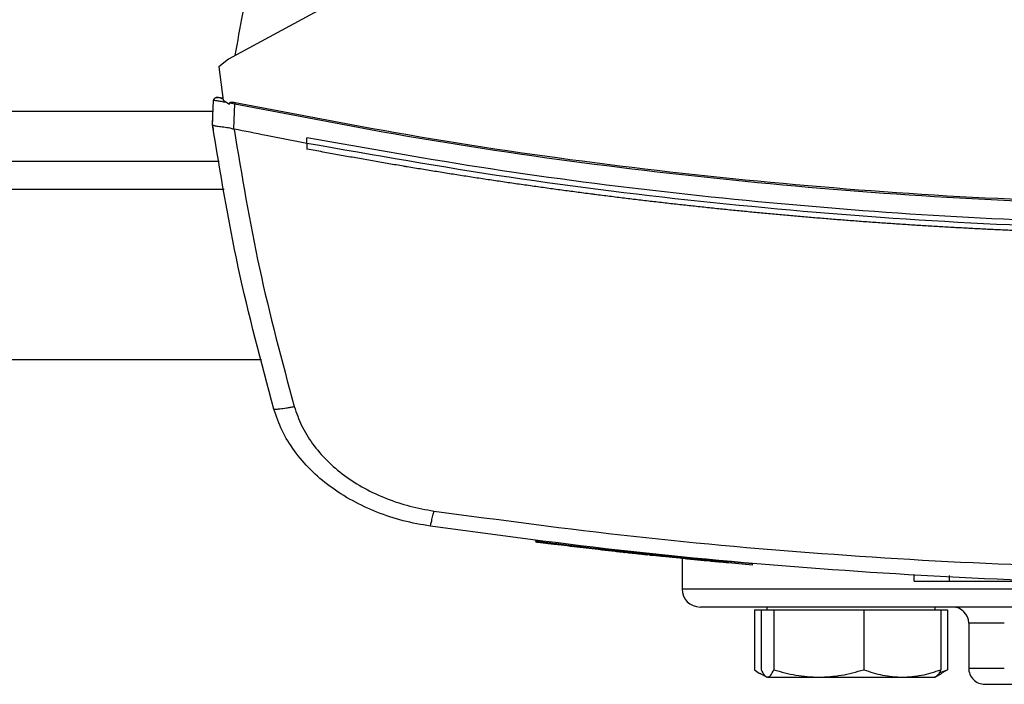
# Model space of a CAD drawing. Extents: x 0.4 to 10.6, y 0.4 to 8.1.
# Drawn here: x 7.2 to 7.4, y 5.9 to 6 of the extents above; entities that cross this region are included whole.
import ezdxf

# ---------------------------------------------------------------- set-up
doc = ezdxf.new("R2010")
doc.units = 0
doc.linetypes.add('SLD-SOLID', pattern=[0])
doc.layers.get('0').update_dxf_attribs({"linetype": 'CONTINUOUS'})

msp = doc.modelspace()

# ---------------------------------------------------------------- linework, layer by layer
at = {"color": 7, "linetype": 'SLD-SOLID'}
for p, q in [((7.345089968966055, 6.018532280095586), (7.270248605863428, 5.978079693937186)), ((7.270248605863428, 5.978079693937186), (7.268439446091774, 5.976602634986268)), ((7.268439446091774, 5.976602634986268), (7.2692568086797, 5.970461593793748)), ((7.267295861135073, 5.965914556985195), (7.267501666295945, 5.970463916693976)), ((7.268773261864024, 5.970875684006272), (7.268564794723164, 5.970903119940584)), ((7.269209166165864, 5.970819543428708), (7.268773261101951, 5.970875684104556)), ((7.2692568086797, 5.970461593793748), (7.270438928473665, 5.969703095308184)), ((7.270438928473707, 5.969703095308174), (7.270495870440689, 5.969947924226859)), ((7.270495870442925, 5.969947924203678), (7.271431940586525, 5.969783162594274)), ((7.271220244146106, 5.965102259093852), (7.271431940583899, 5.96978316259427)), ((7.267282398019791, 5.965916548245839), (7.267329357215087, 5.966954589611632)), ((7.267342783070828, 5.966951774681235), (7.267329357199231, 5.966954589536796)), ((7.267295934906065, 5.965914050559566), (7.267295861133277, 5.965914556985248)), ((7.267454725390492, 5.96483446624126), (7.26744112767173, 5.964837304401234)), ((7.271221864007551, 5.965106926447877), (7.271291996233035, 5.965087541014896)), ((7.284804137827107, 5.962429711500812), (7.284804137828888, 5.963470050228923)), ((7.284804137827107, 5.962429711500812), (7.284804137826026, 5.961389461217735)), ((7.226728749548301, 5.959116130723698), (7.268522570725902, 5.959116130723698)), ((7.218891461501072, 5.922370723899552), (7.27635985877317, 5.922370723899552)), ((7.327314077045917, 5.888685029005249), (7.32727183761283, 5.888484345250059)), ((7.347905318768942, 5.886313469942968), (7.347581460316526, 5.886348454794921)), ((7.34758274914832, 5.886345121918422), (7.347603673504657, 5.886444907175341)), ((7.347994561193687, 5.886096564575523), (7.348030084350088, 5.886298022215865)), ((7.348255679581944, 5.886070388377196), (7.348290906300224, 5.886270650377582)), ((7.350710946833083, 5.885816530706621), (7.350554572046636, 5.885832005731893)), ((7.367455608317306, 5.884440665800293), (7.350589058123886, 5.886032344426274)), ((7.354382876686593, 5.885446485598203), (7.354382876686593, 5.879789359068633)), ((7.367426557782176, 5.884239814035308), (7.362988406003754, 5.884642648100961)), ((7.367426557782176, 5.884239814035308), (7.367455608312837, 5.884440665763956)), ((7.367455608317235, 5.884440665800309), (7.367476551614625, 5.884540543245384)), ((7.397458764148731, 5.881275501939416), (7.397458764148731, 5.88228600062708)), ((7.404004316718941, 5.881275501939416), (7.40400431671881, 5.88228600062708)), ((7.404004316718941, 5.881275501939416), (7.423775028157661, 5.881275501939416)), ((7.367838406552443, 5.875935192401929), (7.36783840655245, 5.864830761112508)), ((7.367838406552443, 5.875935192401929), (7.369057433452645, 5.875935192401924)), ((7.369057433452645, 5.875935192401939), (7.369057433452666, 5.864830761112519)), ((7.369057433452645, 5.875935192401939), (7.37023492301851, 5.875935192401924)), ((7.370101248977467, 5.876456025735712), (7.370101248977467, 5.875935192402358)), ((7.37023492301851, 5.875935192401924), (7.371412412584363, 5.875935192401929)), ((7.371412412584363, 5.875935192401929), (7.371412412584347, 5.864830761112508)), ((7.371412412584363, 5.875935192401929), (7.379746820346771, 5.875935192401915)), ((7.379746820346771, 5.875935192401915), (7.388081228109181, 5.875935192401935)), ((7.388081228109181, 5.875935192401935), (7.388081228109156, 5.864830761112514)), ((7.388081228109181, 5.875935192401935), (7.395238146305722, 5.875935192401978)), ((7.395238146305722, 5.875935192401978), (7.402395064502284, 5.875935192401929)), ((7.401351248977467, 5.875935192402353), (7.401351248977467, 5.876456025735712)), ((7.402395064502284, 5.875935192401917), (7.4036140914025, 5.875935192401915)), ((7.402395064502284, 5.875935192401929), (7.402395064502271, 5.864830761112581)), ((7.4036140914025, 5.875935192401915), (7.403614091402505, 5.864830761112495)), ((7.407549543353391, 5.873456025735265), (7.407549543353391, 5.865122692401911)), ((7.368813870847895, 5.864178460511615), (7.370101248977484, 5.863435192401949)), ((7.401351248977478, 5.863435192401949), (7.402638627107051, 5.864178460511606)), ((7.402064860597347, 5.864251200417104), (7.403614091402505, 5.864830761112495)), ((7.403614091402505, 5.864830761112495), (7.402615708896802, 5.864233077028993)), ((7.370234923018499, 5.86343519240195), (7.379746820346744, 5.863435192401941)), ((7.379746820346744, 5.863435192401941), (7.39523814630571, 5.863435192401978)), ((7.39523814630571, 5.863435192401978), (7.401351248977456, 5.863435192401966))]:
    msp.add_line(p, q, dxfattribs=at)
at = {"color": 8, "linetype": 'SLD-SOLID'}
for p, q in [((7.267406855140436, 5.968368099227636), (7.227844465134136, 5.968368099227636)), ((7.269469763712173, 5.953866786891678), (7.225781556562112, 5.953866786891678)), ((7.57104954335406, 5.879789359068629), (7.35438287668658, 5.879789359068628)), ((7.414157108464962, 5.873456025735269), (7.407549543353412, 5.873456025735269)), ((7.407549543353393, 5.86512269240191), (7.414157108464962, 5.86512269240191))]:
    msp.add_line(p, q, dxfattribs=at)
at = {"color": 7, "linetype": 'SLD-SOLID'}
for centre, radius, start, end in [((7.357716210019928, 5.879789359068633), 0.003333333333345401, 180.0000000002617, 270.0000000002298), ((7.404549543353402, 5.873456025735258), 0.003000000000012548, 3.39259166021557e-10, 89.99999999966074), ((7.410549543353401, 5.86512269240191), 0.003000000000013436, 179.9999999999322, 270.0000000000177)]:
    msp.add_arc(centre, radius, start, end, dxfattribs=at)
for points, knots in [([(7.283474214545842, 6.024665265719374), (7.281731780926458, 6.019638375529748), (7.278258469649692, 6.009617933896589), (7.274230546249632, 5.994263013402155), (7.272370032342401, 5.983893278313567), (7.271442780211196, 5.978725158406722)], [0, 0, 0, 0, 0.3355322839177113, 0.668839290338341, 1, 1, 1, 1]), ([(7.26750166444348, 5.970463916917107), (7.267511913750256, 5.970520972120125), (7.267533141795651, 5.970639143081952), (7.267656912267064, 5.970786488855367), (7.267837572902681, 5.970899778510908), (7.268072003098029, 5.970963716329616), (7.268241881285802, 5.970943837697877), (7.268327702492036, 5.97093379515989)], [0, 0, 0, 0, 0.1609919760016207, 0.3334415731429257, 0.5213934454022868, 0.7582115022219308, 1, 1, 1, 1]), ([(7.26750166444348, 5.970463916917107), (7.267533538329911, 5.970459938093498), (7.267596676150315, 5.970452056586767), (7.268093583780486, 5.970367731546168), (7.268818968816174, 5.970242023507796), (7.269472745162147, 5.970127482233165), (7.269794712713821, 5.970071073686136)], [0, 0, 0, 0, 0.2592392107391417, 0.5135175079787979, 0.7604202448536325, 1, 1, 1, 1]), ([(7.268417291292224, 5.9709149755714), (7.268321383615118, 5.970927358043991), (7.268126622552447, 5.97095250330444), (7.267859588947412, 5.970893526508417), (7.267637657888971, 5.970775706735645), (7.267565477214743, 5.97065393477489), (7.267529841077165, 5.970593815049035)], [0, 0, 0, 0, 0.2463068419888266, 0.5001787524825856, 0.7532345197415098, 1, 1, 1, 1]), ([(7.269218816627474, 5.970747026787715), (7.268951004974123, 5.970803106071748), (7.268560936435708, 5.970884785730135), (7.268482811228497, 5.970901217017611), (7.268458324904844, 5.970906366979289)], [0, 0, 0, 0, 0.6865758885348747, 1, 1, 1, 1]), ([(7.268823535850367, 5.970829761312197), (7.268847517697953, 5.970824733724143), (7.268918663590545, 5.970809818599759), (7.269099161959411, 5.970772058857513), (7.269218817963187, 5.970747027163934)], [0, 0, 0, 0, 0.3370798610082698, 1, 1, 1, 1]), ([(7.270495870440856, 5.969947924226818), (7.270498299885536, 5.96995572453859), (7.270503247241725, 5.969971609205987), (7.270523514665972, 5.970001600673016), (7.270588807583413, 5.97005302572853), (7.270750990887796, 5.970097288128149), (7.271075597171144, 5.97011518032105), (7.271343417852081, 5.970070447894583), (7.271521107795186, 5.970040769445979)], [0, 0, 0, 0, 0.02259051073170147, 0.04600364188961659, 0.09926659109499128, 0.2492970109151877, 0.5019340143858365, 1, 1, 1, 1]), ([(7.271431940586525, 5.969783162594274), (7.271439866396405, 5.96980606236447), (7.271455879965623, 5.96985232981987), (7.271487591110283, 5.969943946670202), (7.271507568362805, 5.970001657191662), (7.27152110702339, 5.970040767833191)], [0, 0, 0, 0, 0.240030628578138, 0.4849658449183779, 1, 1, 1, 1]), ([(7.271431942043218, 5.969783166187449), (7.283622310290174, 5.967421451763756), (7.308055105303367, 5.962687937301779), (7.345101064572192, 5.95748881833586), (7.382427960921944, 5.953707563883779), (7.419963681297631, 5.951355415546582), (7.445049661218533, 5.951062854069247), (7.457599413418417, 5.950916494466977)], [0, 0, 0, 0, 0.1987198108085125, 0.3982882472608572, 0.5984992048221174, 0.7991413728534419, 1, 1, 1, 1]), ([(7.271521107795186, 5.970040769445979), (7.283704975430385, 5.967681448848631), (7.308125678686717, 5.962952550774597), (7.345153863307063, 5.957758125272765), (7.382464005086529, 5.95398018343537), (7.419982239953749, 5.951630193795128), (7.445056138455415, 5.951337918652312), (7.457599413418155, 5.951191707344929)], [0, 0, 0, 0, 0.1987068192148873, 0.3982774938425578, 0.5984977742870874, 0.7991475950604889, 1, 1, 1, 1]), ([(7.267282398019791, 5.965916548245839), (7.267295521282012, 5.965826588495164), (7.267321767806456, 5.965646668993807), (7.267374548214232, 5.965286901858688), (7.267414496755286, 5.965017137532543), (7.26744112767173, 5.964837304401234)], [0, 0, 0, 0, 0.2500203354957476, 0.5000406710047804, 0.9999999999999999, 0.9999999999999999, 0.9999999999999999, 0.9999999999999999]), ([(7.278679552635081, 5.913128658556214), (7.276325091148958, 5.921879616579074), (7.271642075428537, 5.939285241700273), (7.268739246094825, 5.957070916337869), (7.267295860904597, 5.965914556944623)], [0, 0, 0, 0, 0.5027660863613748, 1, 1, 1, 1]), ([(7.267296939299164, 5.965907154584292), (7.267354862848268, 5.965849567484357), (7.267470788189006, 5.965734315496428), (7.268252773781961, 5.965617762867995), (7.26931464293434, 5.965487952195227), (7.270367042376948, 5.965353797784774), (7.270987053663666, 5.96517473935514), (7.271221864008581, 5.965106926441856)], [0, 0, 0, 0, 0.2387900046546369, 0.4779025643827616, 0.6957854766082736, 0.8847880374185365, 1, 1, 1, 1]), ([(7.271291995746625, 5.965087542427582), (7.272719575023886, 5.956466039999548), (7.275590343768531, 5.939128761365345), (7.280163694468494, 5.922157329919143), (7.282462803922419, 5.913625471978552)], [0, 0, 0, 0, 0.4972811829317357, 1, 1, 1, 1]), ([(7.284804137827995, 5.962429698658585), (7.282278098661057, 5.962912252759273), (7.277769200675742, 5.963773596178201), (7.273270411354541, 5.964686207005991), (7.271291997980226, 5.965087541973763)], [0, 0, 0, 0, 0.5602342690310793, 1, 1, 1, 1]), ([(7.457599413417892, 5.947362116112645), (7.44596993043372, 5.947486999501175), (7.422721811927941, 5.947736649792585), (7.387923476525069, 5.949743966261948), (7.353290577598198, 5.952971505675804), (7.318880645918298, 5.957410894177107), (7.296148962878516, 5.961452822839481), (7.284804137828099, 5.963470050224742)], [0, 0, 0, 0, 0.2007439026033626, 0.4013005602559576, 0.6014839376288105, 0.8011104149450402, 1, 1, 1, 1]), ([(7.630394689010409, 5.962429698610679), (7.617681596351103, 5.960190383538152), (7.592204388633607, 5.955702766183617), (7.553609422563724, 5.95101318850364), (7.514759890785722, 5.947812396915289), (7.475739618660269, 5.94625720979993), (7.436901363470188, 5.94631469314101), (7.398352110249603, 5.947951444982539), (7.360205736477163, 5.951165356395522), (7.322308799505026, 5.95581504593484), (7.297289205016479, 5.96022773072478), (7.284804137827107, 5.962429711500812)], [0, 0, 0, 0, 0.1114066840967879, 0.2232604849122995, 0.3354349123165327, 0.447800869046438, 0.5602277120886244, 0.670579596466775, 0.7807400069085455, 0.8905867260581947, 1, 1, 1, 1]), ([(7.284827961203194, 5.961384968967606), (7.284823514109499, 5.961385806757917), (7.284815572731758, 5.96138730283823), (7.284807631879053, 5.961388801702684), (7.284804137826026, 5.961389461217735)], [0, 0, 0, 0, 0.5599901981045768, 1, 1, 1, 1]), ([(7.457599413417892, 5.945341118737318), (7.457484422512645, 5.945341131964053), (7.456909467871168, 5.945341198097739), (7.455874549693972, 5.945342368839448), (7.454494662523327, 5.945345886923239), (7.453114781968352, 5.945351438887652), (7.451734911007565, 5.945359004172782), (7.450355052583874, 5.945368588308042), (7.448975209649964, 5.945380189837847), (7.447595385156188, 5.945393809183854), (7.446215582053867, 5.945409446270332), (7.444835803294469, 5.94542710116044), (7.44345605182988, 5.945446773885746), (7.442076330612392, 5.945468464491899), (7.440696642594759, 5.945492173026397), (7.439316990730242, 5.945517899541867), (7.437937377972655, 5.945545644095184), (7.436557807276409, 5.945575406747711), (7.435178281596555, 5.945607187565226), (7.433798803888831, 5.945640986617955), (7.432419377109708, 5.945676803980557), (7.431040004216432, 5.945714639732126), (7.429660688167073, 5.945754493956191), (7.428281431920566, 5.945796366740725), (7.42690223843676, 5.945840258178128), (7.425523110676462, 5.945886168365245), (7.424144051601479, 5.945934097403349), (7.42276506417467, 5.945984045398154), (7.421386151359982, 5.946036012459806), (7.420007316122508, 5.946089998702887), (7.418628561428518, 5.946146004246412), (7.417249890245514, 5.94620402921383), (7.415871305542275, 5.946264073733021), (7.414492810288897, 5.946326137936297), (7.413114407456844, 5.946390221960397), (7.411736100018989, 5.946456325946494), (7.410357890949665, 5.946524450040187), (7.408979783224704, 5.946594594391499), (7.407601779821491, 5.946666759154881), (7.406223883718996, 5.946740944489207), (7.404846097897842, 5.946817150557771), (7.403468425340324, 5.94689537752829), (7.402090869030475, 5.946975625572899), (7.400713431954106, 5.947057894868148), (7.399336117098846, 5.947142185595003), (7.397958927454196, 5.947228497938842), (7.396581866011573, 5.947316832089454), (7.395204935764352, 5.947407188241037), (7.393828139707916, 5.947499566592192), (7.392451480839703, 5.947593967345926), (7.391074962159243, 5.947690390709647), (7.389698586668227, 5.947788836895159), (7.388322357370497, 5.947889306118663), (7.386946277272281, 5.947991798600746), (7.385570349381536, 5.948096314566425), (7.384194576710625, 5.948202854244934), (7.382818962266541, 5.948311417870533), (7.381443509087615, 5.948422005679467), (7.380297434983505, 5.948515849210497), (7.379151465589459, 5.94861095814983), (7.378005601536953, 5.948707332601618), (7.37663073650647, 5.948825006995608), (7.375256046306305, 5.94894470670163), (7.373881533988943, 5.949066431979944), (7.372507202580698, 5.949190183097582), (7.371133055118403, 5.949315960325275), (7.369759094639635, 5.949443763938277), (7.368385324185403, 5.949573594216144), (7.367011746799474, 5.94970545144278), (7.365638365528626, 5.949839335906421), (7.36426518342263, 5.949975247899638), (7.362892203534326, 5.950113187719326), (7.36151942891965, 5.950253155666699), (7.360146862637698, 5.950395152047292), (7.35877450775076, 5.950539177170947), (7.35740236732438, 5.950685231351814), (7.356030444427397, 5.950833314908346), (7.354658742131988, 5.950983428163288), (7.353287263513726, 5.951135571443676), (7.351916011651625, 5.951289745080834), (7.35054498962818, 5.95144594941036), (7.349174200529426, 5.951604184772129), (7.347803647444985, 5.951764451510279), (7.346433333468076, 5.951926749973217), (7.345063261695747, 5.952091080513584), (7.343693435228209, 5.95225744348834), (7.342323857171555, 5.952425839258422), (7.340954530627845, 5.952596268190005), (7.339585458732347, 5.952768730649733), (7.33844478026501, 5.952914144287693), (7.337304264997708, 5.953060829331617), (7.336163913588855, 5.953208785941469), (7.334795757463291, 5.953388368729201), (7.333427870003296, 5.953569986765168), (7.332060254366296, 5.953753640439139), (7.330692913684598, 5.953939330148841), (7.329325851102599, 5.95412705629516), (7.327959069766887, 5.954316819283428), (7.32659257282895, 5.954508619523058), (7.325226363444514, 5.954702457427635), (7.323860444773785, 5.954898333414881), (7.322494819981443, 5.955096247906656), (7.321129492236709, 5.955296201328946), (7.319764464713395, 5.955498194111851), (7.318399740589943, 5.955702226689587), (7.317035323049485, 5.955908299500464), (7.315671215279894, 5.956116412986884), (7.314307420473823, 5.956326567595336), (7.312943941828776, 5.956538763776375), (7.3115807825471, 5.956753001984629), (7.31021794583624, 5.956969282678752), (7.308855434908049, 5.957187606321542), (7.307493252981565, 5.957407973379469), (7.306131403272926, 5.957630384324363), (7.30476988903323, 5.957854839627085), (7.303635576059872, 5.958043589747444), (7.30250147694864, 5.958233618167215), (7.301367592389854, 5.958424925092374), (7.300007277719025, 5.958656539454529), (7.298647313069353, 5.958890200367779), (7.297287701720127, 5.959125908319688), (7.295928446930934, 5.959363663831246), (7.294569551957625, 5.959603467334673), (7.293211020123839, 5.959845319607433), (7.291852854519273, 5.960089220158321), (7.290495059135361, 5.960335173249028), (7.289137634624619, 5.960583165421703), (7.28774060895996, 5.960840618084966), (7.286303984435982, 5.961107537963943), (7.285319969391864, 5.961292491882855), (7.284827961203194, 5.961384968967606)], [0, 0, 0, 0, 0.001985279946832009, 0.009926401723744078, 0.01786752350067847, 0.02580864527765185, 0.03374976705468252, 0.04169088883178917, 0.04963201060899081, 0.05757313238630391, 0.06551425416374837, 0.0734553759413433, 0.0813964977191063, 0.0893376194970563, 0.09727874127520972, 0.1052198630535867, 0.1131609848322069, 0.1211021066110865, 0.1290432283902446, 0.1369843501697003, 0.1449254719494717, 0.1528665937295778, 0.1608077155100352, 0.1687488372908642, 0.1766899590720841, 0.184631080853712, 0.1925722026357661, 0.2005133244182657, 0.2084544462012308, 0.2163955679846776, 0.2243366897686259, 0.232277811553093, 0.2402189333380996, 0.2481600551236635, 0.2561011769098034, 0.2640422986965371, 0.2719834204838841, 0.2799245422718628, 0.2878656640604929, 0.2958067858497926, 0.3037479076397813, 0.3116890294304758, 0.319630151221898, 0.3275712730140641, 0.3355123948069947, 0.3434535166007073, 0.3513946383952227, 0.3593357601905571, 0.3672768819867308, 0.3752180037837632, 0.3831591255816724, 0.3911002473804798, 0.3990413691802157, 0.4069824909808725, 0.4149236127824825, 0.4228647345850667, 0.4308058563886419, 0.4387469781932289, 0.446688099998838, 0.4506586600951558, 0.4585997819023545, 0.4665409037106314, 0.4744820255200077, 0.4824231473304997, 0.4903642691421269, 0.4983053909549112, 0.5062465127688718, 0.5141876345840263, 0.5221287564003959, 0.5300698782179987, 0.5380110000368552, 0.5459521218569835, 0.553893243678406, 0.5618343655011411, 0.5697754873252087, 0.5777166091506263, 0.585657730977415, 0.5935988528055961, 0.6015399746351876, 0.6094810964662097, 0.6174222182986834, 0.6253633401326283, 0.6333044619680641, 0.6412455838050104, 0.6491867056434877, 0.6571278274835165, 0.6650689493251156, 0.6730100711683051, 0.6809511930131075, 0.6888923148595422, 0.6928628749610249, 0.7008039968099453, 0.7087451186605465, 0.7166862405128518, 0.7246273623668807, 0.7325684842226531, 0.7405096060801899, 0.7484507279395118, 0.7563918498006398, 0.7643329716635939, 0.772274093528396, 0.7802152153950668, 0.7881563372636251, 0.7960974591340938, 0.8040385810064918, 0.811979702880842, 0.819920824757165, 0.8278619466354803, 0.8358030685158109, 0.8437441903981778, 0.8516853122826005, 0.8596264341691013, 0.8675675560577037, 0.8755086779484187, 0.8834497998412828, 0.8913909217363123, 0.8953614818439251, 0.9033026037422397, 0.9112437256427729, 0.9191848475455641, 0.9271259694505991, 0.9350670913579181, 0.9430082132675405, 0.9509493351794887, 0.9588904570937881, 0.9668315790104572, 0.9747727009295186, 0.9827138228509956, 0.9913568997151577, 1, 1, 1, 1]), ([(7.278679552635081, 5.913128658556214), (7.278739883358568, 5.91311970979426), (7.278859385237801, 5.913101984267224), (7.279719273840782, 5.913199621462973), (7.280765215401885, 5.913350095727), (7.281719100179899, 5.913500683027751), (7.282215552077756, 5.913583984627456), (7.282462803923795, 5.913625471978786)], [0, 0, 0, 0, 0.2587393122301154, 0.5125056066916643, 0.7586147646158696, 0.8797810113869348, 0.9999999999999999, 0.9999999999999999, 0.9999999999999999, 0.9999999999999999]), ([(7.282462800093086, 5.913625480634955), (7.282875661060964, 5.912432850054922), (7.283717968312113, 5.909999678930352), (7.285815949720595, 5.906635089731783), (7.288490691379669, 5.903517538391369), (7.291738607078831, 5.900749559051515), (7.295450002167735, 5.898389694141341), (7.299530042529979, 5.896499021735194), (7.30386594088001, 5.895061370862366), (7.306874769978687, 5.894527073896922), (7.308383524797813, 5.894259154684822)], [0, 0, 0, 0, 0.1108451219766106, 0.2261430778387964, 0.3463011934167564, 0.4711222076622491, 0.5999201705619374, 0.7317465116377738, 0.8654862971473395, 1, 1, 1, 1]), ([(7.307701932902564, 5.891438377722722), (7.306012634013406, 5.891738447095486), (7.302643747348295, 5.892336860860512), (7.297789029477136, 5.893947023533344), (7.293220788299945, 5.896064565590352), (7.289065309738572, 5.898707598130488), (7.28542876815529, 5.901807711840537), (7.282433980747875, 5.905299350283672), (7.280084953095129, 5.909067657185092), (7.279141818838136, 5.911792906937482), (7.278679548785673, 5.913128667288322)], [0, 0, 0, 0, 0.1345188985214245, 0.268264500937439, 0.4000963384255311, 0.5288983776428309, 0.6537208284088813, 0.7738765363730238, 0.8891673114206299, 1, 1, 1, 1]), ([(7.307701932902561, 5.891438377722722), (7.307710960131266, 5.891477823544174), (7.307728442955467, 5.891554217350563), (7.307854534383006, 5.892077724097543), (7.30799442088799, 5.89265603458002), (7.308113370881761, 5.893146859289775), (7.308244103798864, 5.893685572344147), (7.308337633324555, 5.894070355731672), (7.308383524797813, 5.894259154684822)], [0, 0, 0, 0, 0.2829786934905139, 0.5480382643193099, 0.6706123196067209, 0.785887096910407, 0.8949427307154858, 1, 1, 1, 1]), ([(7.308383524774878, 5.894259154751055), (7.320701255513491, 5.892604720473862), (7.345379104724196, 5.88929015868582), (7.38264244996398, 5.886036358316626), (7.420073667991621, 5.883926068907893), (7.445086053867783, 5.883670101408752), (7.457599413422354, 5.883542044318681)], [0, 0, 0, 0, 0.2489992578917011, 0.4988553711900163, 0.7492840962797293, 0.9999999999999999, 0.9999999999999999, 0.9999999999999999, 0.9999999999999999]), ([(7.457599413418155, 5.880669204510282), (7.445028821572307, 5.880797882110581), (7.419902055994889, 5.881055089721603), (7.382299745879785, 5.88317562387074), (7.344866240155968, 5.886445218401453), (7.3200758260918, 5.889775889358695), (7.307701939166924, 5.89143836041312)], [0, 0, 0, 0, 0.2507168809266422, 0.5011461966626904, 0.7510021196675705, 1, 1, 1, 1]), ([(7.347875123897738, 5.886110348191405), (7.347905366496324, 5.886107163961288), (7.347956215655859, 5.886101810075286), (7.347530380254042, 5.886146632626846), (7.346903488668576, 5.886212892841382), (7.346140952032655, 5.886294172512232), (7.345459894780175, 5.886367180923638), (7.344690667613744, 5.886450099077098), (7.34364776038427, 5.886563567914374), (7.342551205370507, 5.886684006251046), (7.341379399419789, 5.886814002269352), (7.340134842183359, 5.886953559671617), (7.338539695129105, 5.887134419160018), (7.33657802008852, 5.887360236768889), (7.334206102411495, 5.887638651490453), (7.331895692093029, 5.887915461504559), (7.330368005226447, 5.888101780628274), (7.329428391093749, 5.888217330304355), (7.328843450829165, 5.888289642077324), (7.328228634157502, 5.888365962684627), (7.327827632562674, 5.888416007638282), (7.327408668811882, 5.888468392458743), (7.327229024487059, 5.888490943192294), (7.327308629099329, 5.888480965484913), (7.327325739324718, 5.888478820875231)], [0, 0, 0, 0, 0.1024737222661832, 0.172296789804029, 0.2431335646814692, 0.2793693524432416, 0.2974649391800285, 0.3337485797832384, 0.3644144992321498, 0.3920810911428499, 0.4197493768497215, 0.4473991237679974, 0.4750239188671255, 0.5229710374038854, 0.5724833360110928, 0.6272071441055173, 0.6819201917554754, 0.7106004739827521, 0.7392626379467323, 0.767912374403509, 0.8253123975742341, 0.8539401957441922, 0.968605887272147, 1, 1, 1, 1]), ([(7.327443663029972, 5.888668786215102), (7.327413217914473, 5.888672603262202), (7.32735780828277, 5.888679550227931), (7.327944328758931, 5.888606042676851), (7.328922352854569, 5.8884844665569), (7.330009066429765, 5.888350348974602), (7.331491963811293, 5.888169188155869), (7.333381853361312, 5.887941510939686), (7.335482933418206, 5.887692671125627), (7.337619544138355, 5.887444145441242), (7.339753664554885, 5.887200397269884), (7.341832759256956, 5.886967307744779), (7.343694888375307, 5.886762247966727), (7.34518540892284, 5.886600597878613), (7.346302606409949, 5.886480847987969), (7.347320191760516, 5.886372706892113), (7.347973941852895, 5.886303924528179), (7.347928986500869, 5.886308653345092), (7.347904022706683, 5.886311279266297)], [0, 0, 0, 0, 0.1186288570854311, 0.215902655412689, 0.2645350834654653, 0.3128753952676775, 0.3602890899826072, 0.4065144614236204, 0.4521765495417774, 0.4976894122391959, 0.5431649913023747, 0.5888683473997803, 0.6351806032114162, 0.6824487918121477, 0.7305360630340128, 0.7791197592648843, 0.8773447738519985, 1, 1, 1, 1]), ([(7.33161707467585, 5.887949919164265), (7.331602315839269, 5.887951707118422), (7.331528513065357, 5.887960647929966), (7.33140398568186, 5.887975754089965), (7.331378182083646, 5.887978878392023), (7.331363881602377, 5.887980609895618)], [0, 0, 0, 0, 0.1002602919820973, 0.5013598206585654, 1, 1, 1, 1]), ([(7.343654990499544, 5.886562911589715), (7.343701203547962, 5.886557833717577), (7.343843961344694, 5.886542147545301), (7.343287214237314, 5.886603259658123), (7.342910695331958, 5.886644588774197)], [0, 0, 0, 0, 0.323716458757437, 1, 1, 1, 1]), ([(7.347581087547689, 5.886349581855582), (7.348585363777041, 5.886242595222293), (7.350528134493614, 5.886035629755876), (7.353781434741689, 5.885708403759809), (7.3565848179057, 5.885433703529473), (7.358891025075795, 5.885213863156266), (7.360319627371683, 5.885080128757173), (7.361297140134535, 5.88498973333536), (7.362137540956279, 5.884912579705335), (7.362830290549289, 5.884849613119058), (7.363130300173057, 5.884822499534678), (7.363069145629661, 5.884828036029754), (7.363060183772041, 5.884828847372262)], [0, 0, 0, 0, 0.185786898633571, 0.3594044503280893, 0.5332773402707737, 0.6205496457758266, 0.7079676880331024, 0.7525321825654754, 0.797820173709967, 0.8900369609323985, 0.9838855292704647, 1, 1, 1, 1]), ([(7.363057196985937, 5.884625632477922), (7.362974883089993, 5.88463305526232), (7.362836328069478, 5.884645549678147), (7.361830593000354, 5.884737068212876), (7.360570335988412, 5.884853167863055), (7.358769882243872, 5.885021564344583), (7.35699223961943, 5.885191263140859), (7.355279590145607, 5.885357897845418), (7.35260859204938, 5.885621642358987), (7.350209542878199, 5.8858629010241), (7.348475061451223, 5.886048332611061), (7.348255920975928, 5.886071760689028)], [0, 0, 0, 0, 0.1290248587137048, 0.21718133665027, 0.3059821675493856, 0.3810073483021739, 0.5125299461441045, 0.5862794431887473, 0.6599982454830661, 0.9570429841872379, 1, 1, 1, 1]), ([(7.397458764148731, 5.881275501939416), (7.397459542738875, 5.881275501939416), (7.397461099919288, 5.881275501939416), (7.397471996304075, 5.881275501939416), (7.397484521627332, 5.881275501939416), (7.397499922568466, 5.881275501939416), (7.397519510597505, 5.881275501939416), (7.397543300704793, 5.881275501939416), (7.397569883089593, 5.881275501939416), (7.397600653663677, 5.881275501939416), (7.39764432744407, 5.881275501939416), (7.397683431431055, 5.881275501939416), (7.397726675662376, 5.881275501939416), (7.397772674629358, 5.881275501939416), (7.397822799294729, 5.881275501939416), (7.397877016232858, 5.881275501939416), (7.397933954187594, 5.881275501939416), (7.397994964888066, 5.881275501939416), (7.398060005752562, 5.881275501939416), (7.398127724382404, 5.881275501939416), (7.39819944803817, 5.881275501939416), (7.398275123905432, 5.881275501939416), (7.398353423387976, 5.881275501939416), (7.39843564331067, 5.881275501939416), (7.398521719318221, 5.881275501939416), (7.398610352279607, 5.881275501939416), (7.398702801717223, 5.881275501939416), (7.398798990260829, 5.881275501939416), (7.398897654755511, 5.881275501939416), (7.399000009573951, 5.881275501939416), (7.3991059627749, 5.881275501939416), (7.39921429463391, 5.881275501939416), (7.399326165544259, 5.881275501939416), (7.39944146742317, 5.881275501939416), (7.399559032807191, 5.881275501939416), (7.399679959202826, 5.881275501939416), (7.399804122432638, 5.881275501939416), (7.399930415554256, 5.881275501939416), (7.400059862641532, 5.881275501939416), (7.400192321110047, 5.881275501939416), (7.400326754582573, 5.881275501939416), (7.400464103272037, 5.881275501939416), (7.400604204187625, 5.881275501939416), (7.400710623847513, 5.881275501939416), (7.400854274151093, 5.881275501939416), (7.401000494990021, 5.881275501939416), (7.401149099925338, 5.881275501939416), (7.401299251569291, 5.881275501939416), (7.401451660037825, 5.881275501939416), (7.401606120275529, 5.881275501939416), (7.401722950827748, 5.881275501939416), (7.40187999450719, 5.881275501939416), (7.402038860189443, 5.881275501939416), (7.402199322188667, 5.881275501939416), (7.402360796474923, 5.881275501939416), (7.402523711739419, 5.881275501939416), (7.402687827929633, 5.881275501939416), (7.402811468411022, 5.881275501939416), (7.402977008238731, 5.881275501939416), (7.403143482263836, 5.881275501939416), (7.403310635346092, 5.881275501939416), (7.403436291124834, 5.881275501939416), (7.403667184273441, 5.881275501939416), (7.403856810216376, 5.881275501939416), (7.404004316718941, 5.881275501939416)], [0, 0, 0, 0, 0.02366890487811597, 0.04733781353182389, 0.0591710314000758, 0.07100424981043944, 0.09467317532634406, 0.1065063959637646, 0.1183396175471366, 0.1420085728306852, 0.1538417978767533, 0.1775107842542476, 0.189344013715421, 0.2011772448623965, 0.2248462846613185, 0.2366795215126316, 0.2485127604806227, 0.2721818674885399, 0.2840151134489383, 0.295848361951496, 0.3195175497925822, 0.3313508065414676, 0.343184066239974, 0.3668533479772037, 0.3786866170993436, 0.3905198895447455, 0.414189277178598, 0.4260225600960114, 0.4378558466575644, 0.4615253505214873, 0.4733586484131014, 0.4851919501951882, 0.50886157826517, 0.5206948920090494, 0.5325282099945806, 0.5561979714184764, 0.568031302311458, 0.5798646375418018, 0.6035345377266318, 0.6153678860087504, 0.6272012386357269, 0.6508712779176778, 0.6627046434824202, 0.6745380133047735, 0.6863713873460202, 0.7100415963225706, 0.7218749827150378, 0.733708373095496, 0.757378710036042, 0.7692121118797325, 0.7810455173474514, 0.7928789263259127, 0.8165494065303366, 0.8283828252711144, 0.8402162469776536, 0.8638868228158852, 0.8757202524291213, 0.8875536843173589, 0.8993871182863462, 0.923057782320648, 0.9348912212878504, 0.9467246614818883, 0.9585581026725168, 1, 1, 1, 1]), ([(7.559723560934371, 5.876456025735288), (7.558420374684499, 5.876456025735285), (7.555813954942797, 5.876456025735281), (7.550829201609365, 5.876456025735282), (7.545001642527193, 5.876456025735282), (7.538195262416976, 5.876456025735282), (7.530504223211633, 5.876456025735282), (7.521995212435876, 5.876456025735282), (7.512773554080974, 5.876456025735282), (7.502969715759271, 5.876456025735282), (7.492736168609179, 5.876456025735282), (7.48223886776922, 5.876456025735282), (7.471648610384347, 5.876456025735282), (7.461132068027531, 5.876456025735282), (7.450843624459776, 5.876456025735282), (7.440971663502089, 5.876456025735282), (7.431521570806896, 5.876456025735282), (7.422478891477013, 5.876456025735282), (7.413770634930107, 5.876456025735282), (7.405344801388666, 5.876456025735282), (7.397223993007398, 5.876456025735282), (7.389476691334142, 5.876456025735282), (7.382296066623541, 5.876456025735282), (7.375828036734738, 5.876456025735282), (7.37020388777079, 5.876456025735282), (7.365537003294786, 5.876456025735282), (7.361899425515485, 5.876456025735282), (7.359379042605878, 5.876456025735282), (7.357927642428566, 5.876456025735282), (7.357830178941182, 5.876456025735282), (7.357785975626699, 5.876456025735282)], [0, 0, 0, 0, 0.0332843398378938, 0.06656988627035303, 0.1014108059232785, 0.1371361101311986, 0.1736018767632873, 0.2106434249657752, 0.2480790230172296, 0.2857148025103708, 0.3233505820035116, 0.3607861800549643, 0.3978277282574496, 0.4342934948895348, 0.4700187990974505, 0.5048597187503718, 0.5381434561833236, 0.5714296100841153, 0.6047133475313, 0.6379995014461439, 0.6728404210990653, 0.708565725306981, 0.7450314919390664, 0.7820730401415511, 0.8195086381930036, 0.8571444176861447, 0.8947801971792863, 0.9322157952307404, 0.9692573434332279, 1, 1, 1, 1]), ([(7.36783840655245, 5.864830761112508), (7.368396411490043, 5.864396104920655), (7.369005628576885, 5.863921557186144), (7.369635499824904, 5.863794402188589), (7.369688448209082, 5.863783713255443)], [0, 0, 0, 0, 0.91593776609895, 0.9999999999999999, 0.9999999999999999, 0.9999999999999999, 0.9999999999999999]), ([(7.369057433452666, 5.864830761112519), (7.369248662934681, 5.864440702427966), (7.369634628033864, 5.863653433449958), (7.370033616543366, 5.863508378647427), (7.370234923018499, 5.86343519240195)], [0, 0, 0, 0, 0.4954579634779996, 1, 1, 1, 1]), ([(7.370234923018499, 5.86343519240195), (7.370432225142821, 5.863505515748026), (7.370831209660121, 5.863647723676022), (7.371217265499401, 5.864433539595741), (7.371412412584347, 5.864830761112508)], [0, 0, 0, 0, 0.4945107285297833, 1, 1, 1, 1]), ([(7.371412412584347, 5.864830761112508), (7.372765957045035, 5.864440702427982), (7.375497862797828, 5.863653433450027), (7.378321949759688, 5.863508378647443), (7.379746820346744, 5.863435192401941)], [0, 0, 0, 0, 0.4954579634765232, 1, 1, 1, 1]), ([(7.379746820346744, 5.863435192401941), (7.381143347674217, 5.863505515748024), (7.383967406378924, 5.863647723676034), (7.386699954400481, 5.864433539595748), (7.388081228109156, 5.864830761112514)], [0, 0, 0, 0, 0.4945107285291374, 1, 1, 1, 1]), ([(7.388081228109156, 5.864830761112514), (7.389243543087822, 5.864440702427994), (7.391589483741416, 5.863653433450052), (7.394014582193782, 5.863508378647476), (7.39523814630571, 5.863435192401978)], [0, 0, 0, 0, 0.4954579634766194, 1, 1, 1, 1]), ([(7.39523814630571, 5.863435192401978), (7.396437371508861, 5.863505515748038), (7.398862445696268, 5.863647723676005), (7.401208937878542, 5.864433539595782), (7.402395064502271, 5.864830761112581)], [0, 0, 0, 0, 0.4945107285290457, 1, 1, 1, 1]), ([(7.402395064502271, 5.864830761112581), (7.402203835020249, 5.864440702428033), (7.40181786992105, 5.863653433450034), (7.401418881411555, 5.863508378647432), (7.401217574936426, 5.863435192401918)], [0, 0, 0, 0, 0.4954579634770259, 1, 1, 1, 1]), ([(7.410584425727451, 5.862122692401949), (7.41060655531265, 5.862122692401949), (7.410654892104656, 5.862122692401949), (7.411380283616044, 5.862122692401948), (7.412627883250285, 5.862122692401949), (7.414436328203314, 5.862122692401948), (7.416750220947509, 5.862122692401949), (7.4195385239148, 5.862122692401949), (7.422751848577732, 5.862122692401949), (7.426686535734198, 5.862122692401949), (7.431416221079718, 5.862122692401948), (7.436901572190065, 5.86212269240195), (7.440822407248901, 5.862122692401946), (7.442752890965176, 5.862122692401942)], [0, 0, 0, 0, 0.07241737577651346, 0.1581784565382184, 0.2457758643811695, 0.3333617833434862, 0.4209591908585955, 0.5085451094917464, 0.5943174388479736, 0.6800785187025488, 0.7897915267550815, 0.8965006105758617, 1, 1, 1, 1])]:
    msp.add_open_spline(points, degree=3, knots=knots, dxfattribs=at)
at = {"color": 8, "linetype": 'SLD-SOLID'}
msp.add_open_spline([(7.327222060272987, 5.88869657499836), (7.327218872114716, 5.888696974689859), (7.327143190206957, 5.888706462743037), (7.327282826091822, 5.888688956583704), (7.327416579708197, 5.888672187884727)], degree=3, knots=[0, 0, 0, 0, 0.04212576513880392, 0.9999999999999999, 0.9999999999999999, 0.9999999999999999, 0.9999999999999999], dxfattribs=at)

doc.saveas('drawing.dxf')
